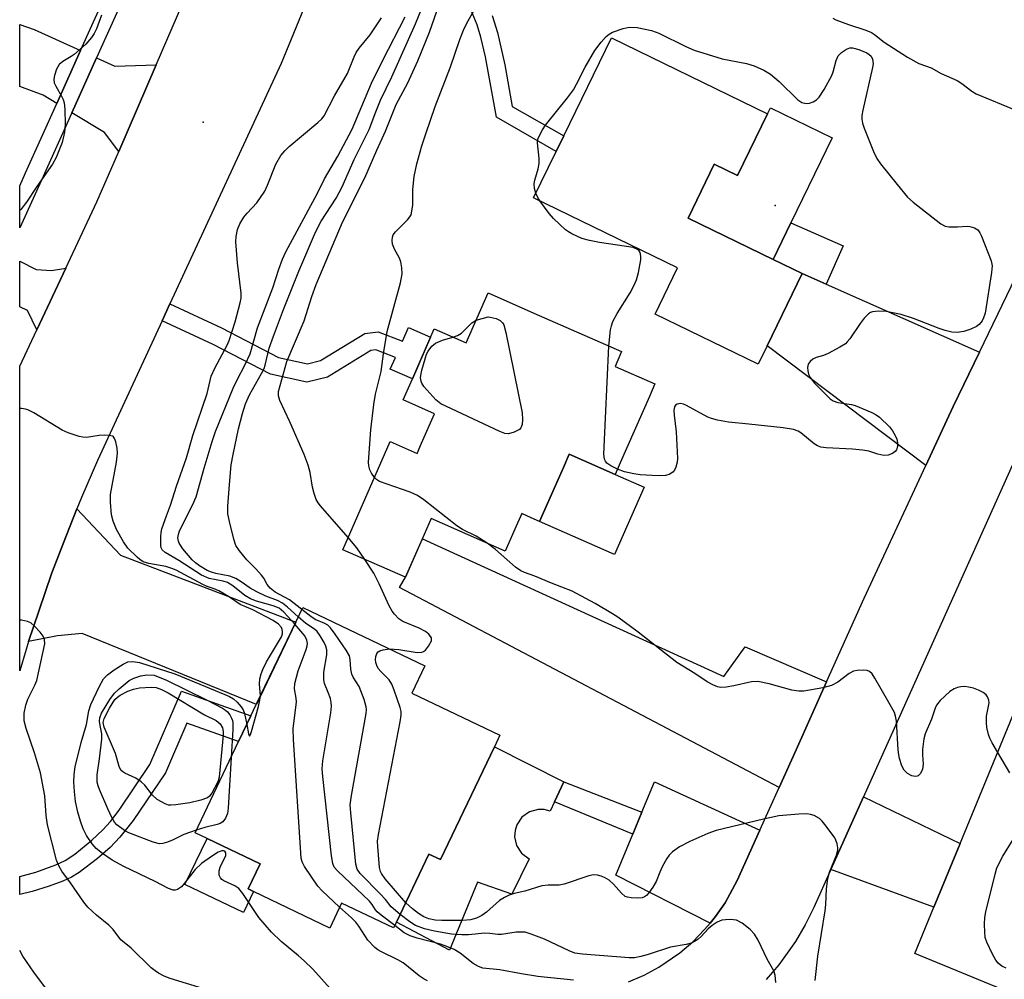
# Model space of a CAD drawing. Units: inches. Extents: x 1291759 to 1297759, y 477452 to 481452.
# Drawn here: x 1291759 to 1291980, y 481129 to 481343 of the extents above; entities that cross this region are included whole.
import ezdxf

# ---------------------------------------------------------------- set-up
doc = ezdxf.new("R2010")
doc.units = ezdxf.units.IN
doc.header["$MEASUREMENT"] = 0
for name, color, linetype in [('BLDG-Footprint', 5, 'Continuous'), ('CULTRL-Pad', 6, 'Continuous'), ('ELEV-Spot Elevation', 7, 'Continuous'), ('TRANS-Driveway', 251, 'Continuous'), ('TRANS-Non Street Sidewalk', 7, 'Continuous'), ('TRANS-Road', 130, 'Continuous'), ('TRANS-Street Sidewalk', 7, 'Continuous'), ('Undefined', 1, 'Continuous')]:
    doc.layers.add(name, color=color, linetype=linetype)

msp = doc.modelspace()

# ---------------------------------------------------------------- linework, layer by layer
at = {"layer": 'BLDG-Footprint'}
for points, elevation in [([(1291926.66, 481322.23), (1291919.95, 481308.44), (1291914.71, 481310.98), (1291908.85, 481298.93), (1291927.88, 481289.67), (1291934.37, 481286.52), (1291926.52, 481270.39), (1291924.52, 481266.28), (1291901.48, 481277.49), (1291906.49, 481287.8), (1291874.32, 481303.45), (1291879.38, 481313.84), (1291881.08, 481317.34), (1291891.72, 481339.22)], 314.05), ([(1291874.36, 481277.71), (1291893.98, 481269.09), (1291892.53, 481265.78), (1291901.45, 481261.86), (1291900.23, 481259.08), (1291893.68, 481244.19), (1291892.56, 481241.65), (1291882.27, 481246.17), (1291880.98, 481243.22), (1291875.66, 481231.13), (1291873.78, 481231.96), (1291871.66, 481232.89), (1291870.13, 481229.42), (1291867.96, 481224.49), (1291851.44, 481231.75), (1291845.67, 481218.64), (1291831.64, 481224.81), (1291842.27, 481248.97), (1291848.28, 481246.33), (1291849.27, 481248.59), (1291852.17, 481255.19), (1291845.12, 481258.29), (1291847.2, 481263.02), (1291852.1, 481274.17), (1291859.23, 481271.03), (1291864.15, 481282.2)], 312.65), ([(1291865.54, 481180.75), (1291853.49, 481155.55), (1291850.92, 481156.78), (1291843.63, 481141.53), (1291843.02, 481140.26), (1291831.39, 481145.82), (1291828.72, 481140.22), (1291811.67, 481148.38), (1291810.45, 481148.96), (1291813.14, 481154.59), (1291801.28, 481160.26), (1291798.61, 481161.54), (1291808.36, 481181.94), (1291811.11, 481187.68), (1291812.31, 481190.21), (1291821.12, 481208.63), (1291822.69, 481211.9), (1291849.98, 481198.85), (1291847.06, 481192.76), (1291866.78, 481183.34)], 303.99), ([(1292024.2, 481178.99), (1292045.31, 481170.28), (1292050.01, 481181.66), (1292067.3, 481174.53), (1292062.61, 481163.17), (1292072.5, 481159.09), (1292060.04, 481128.9), (1291995.75, 481155.41), (1291994.32, 481151.95), (1291985.69, 481131.04), (1291983.13, 481124.82), (1291959.57, 481134.53), (1291963.85, 481144.91), (1291969.72, 481159.14), (1291984.63, 481195.31), (1292004.4, 481187.16)], 311.69)]:
    msp.add_lwpolyline(points, close=True, dxfattribs=dict(at, elevation=elevation))
at = {"layer": 'CULTRL-Pad'}
for points in [[(1291941.12, 481316.91), (1291931.87, 481297.87), (1291927.88, 481289.67), (1291908.85, 481298.93), (1291914.71, 481310.98), (1291919.95, 481308.44), (1291926.66, 481322.23), (1291927.33, 481323.61)], [(1291899.03, 481238.81), (1291892.42, 481223.77), (1291875.66, 481231.13), (1291880.98, 481243.22), (1291882.27, 481246.17), (1291892.57, 481241.65)], [(1291879.01, 481168.46), (1291878.03, 481166.36), (1291876.71, 481166.71), (1291875.34, 481166.74), (1291873.38, 481166.19), (1291871.72, 481165), (1291870.57, 481163.31), (1291870.16, 481162.01), (1291870.06, 481160.65), (1291870.51, 481158.65), (1291871.61, 481156.94), (1291873.31, 481155.67), (1291869.47, 481147.79), (1291861.79, 481150.46), (1291855.48, 481135.32), (1291843.63, 481141.53), (1291850.92, 481156.78), (1291853.49, 481155.55), (1291865.54, 481180.75), (1291881.08, 481172.88)], [(1291811.67, 481148.38), (1291809.43, 481143.7), (1291796.35, 481149.95), (1291801.28, 481160.26), (1291813.14, 481154.59), (1291810.45, 481148.96)]]:
    msp.add_lwpolyline(points, close=True, dxfattribs=at)
at = {"layer": 'ELEV-Spot Elevation'}
for p in [(1291800.4, 481320.41, 303.3), (1291928.33, 481301.79, 314.36)]:
    msp.add_point(p, dxfattribs=at)
at = {"layer": 'TRANS-Driveway'}
for points in [[(1291773.02, 481336.37), (1291767.7, 481324.55), (1291764.62, 481326.44), (1291759.41, 481328.32), (1291759.41, 481342.21), (1291762.63, 481341.07)], [(1291789.92, 481333.23), (1291781.53, 481313.82), (1291778.34, 481318.05), (1291771.07, 481322.49), (1291776.59, 481334.75), (1291780.67, 481332.91)], [(1291769.69, 481287.73), (1291763.22, 481273.98), (1291761.16, 481278.26), (1291759.4, 481279.11), (1291759.41, 481289.33), (1291763.05, 481287.46), (1291766.48, 481287.25)], [(1291939.74, 481284.15), (1291974.02, 481269), (1291968.15, 481256.84), (1291962.02, 481243.62), (1291926.52, 481270.39), (1291934.37, 481286.52)], [(1291761.38, 481204.27), (1291763.66, 481211.1), (1291766.6, 481219.65), (1291769.84, 481228.09), (1291772.17, 481233.96), (1291781.92, 481223.61), (1291821.12, 481208.63), (1291812.32, 481190.21), (1291773.35, 481206.06), (1291767.82, 481205.55)], [(1291939.85, 481195.26), (1291933.01, 481180.05), (1291929.22, 481171.62), (1291844.32, 481216.32), (1291845.67, 481218.64), (1291849.44, 481227.21), (1291916.86, 481196.44), (1291921.63, 481203.12)], [(1291924.93, 481162.08), (1291919.87, 481150.84), (1291917.13, 481145.88), (1291914.97, 481142.78), (1291913.77, 481141.31), (1291892.73, 481152.05), (1291896.52, 481161.25), (1291898.52, 481166.11), (1291901.33, 481172.92)], [(1291940.77, 481153.29), (1291948.09, 481169.59), (1291969.72, 481159.14), (1291963.85, 481144.91)]]:
    msp.add_lwpolyline(points, close=True, dxfattribs=at)
at = {"layer": 'TRANS-Non Street Sidewalk'}
msp.add_lwpolyline([(1291865.05, 481344.26), (1291866.27, 481340.42), (1291867.92, 481333.17), (1291869.54, 481323.92), (1291881.08, 481317.34), (1291879.38, 481313.84), (1291866.02, 481321.47), (1291863.59, 481334.99), (1291862.52, 481339.41), (1291861.69, 481342.14), (1291860.21, 481345.73)], dxfattribs=at)
for points in [[(1291939.74, 481284.15), (1291934.37, 481286.52), (1291927.88, 481289.67), (1291931.87, 481297.87), (1291943.53, 481292.72)], [(1291791.22, 481275.96), (1291792.97, 481279.74), (1291804.52, 481274.43), (1291817.25, 481267.79), (1291823.72, 481266.35), (1291826.68, 481267.07), (1291836.59, 481273.12), (1291839.55, 481273.48), (1291845, 481271.4), (1291846.36, 481274.47), (1291851.28, 481272.3), (1291847.2, 481263.02), (1291842.27, 481265.18), (1291843.42, 481267.8), (1291839.06, 481269.46), (1291837.91, 481269.32), (1291828.2, 481263.4), (1291823.61, 481262.29), (1291815.45, 481264.02), (1291802.68, 481270.68)], [(1291811.11, 481187.68), (1291808.36, 481181.95), (1291796.76, 481186.03), (1291791.99, 481174.9), (1291784.79, 481164.25), (1291781.82, 481160.51), (1291779.59, 481158.24), (1291776.77, 481155.74), (1291772.71, 481152.68), (1291770.95, 481151.62), (1291769.02, 481150.72), (1291765.98, 481149.58), (1291762.2, 481148.41), (1291759.39, 481147.74), (1291759.39, 481151.78), (1291763.02, 481152.75), (1291767.49, 481154.34), (1291769.58, 481155.35), (1291771.7, 481156.76), (1291775.56, 481159.88), (1291777.98, 481162.16), (1291779.7, 481164.08), (1291781.63, 481166.58), (1291788.51, 481176.76), (1291795.54, 481193.16)], [(1291898.52, 481166.11), (1291896.52, 481161.25), (1291879.01, 481168.46), (1291881.08, 481172.88)]]:
    msp.add_lwpolyline(points, close=True, dxfattribs=at)
at = {"layer": 'TRANS-Road'}
for points in [[(1291831.28, 481366.21), (1291817.84, 481333.5), (1291792.97, 481279.74), (1291791.22, 481275.96), (1291776.8, 481244.78), (1291773.2, 481236.48), (1291772.17, 481233.96), (1291769.84, 481228.09), (1291766.6, 481219.65), (1291763.66, 481211.1), (1291761.38, 481204.27), (1291760.81, 481202.52), (1291759.4, 481197.76), (1291759.4, 481265.86), (1291763.22, 481273.98), (1291769.69, 481287.73), (1291776.66, 481302.56), (1291781.53, 481313.82), (1291789.92, 481333.23), (1291802.82, 481363.07)], [(1291895.54, 481128.2), (1291899.01, 481129.71), (1291902.34, 481131.51), (1291907.02, 481134.72), (1291909.89, 481137.18), (1291912.55, 481139.87), (1291913.77, 481141.31), (1291914.97, 481142.78), (1291917.13, 481145.88), (1291919.87, 481150.84), (1291924.93, 481162.08), (1291929.22, 481171.62), (1291933.01, 481180.05), (1291939.85, 481195.26), (1291948.27, 481213.97), (1291962.02, 481243.62), (1291968.15, 481256.84), (1291974.02, 481269), (1292013.68, 481351.21)], [(1291985.01, 481251.76), (1291948.09, 481169.59), (1291940.77, 481153.29), (1291936.96, 481144.81), (1291935.07, 481140.94), (1291932.89, 481137.23), (1291929.13, 481131.99), (1291926.3, 481128.74)]]:
    msp.add_lwpolyline(points, dxfattribs=at)
at = {"layer": 'TRANS-Street Sidewalk'}
msp.add_polyline3d([(1291786.36, 481356.44, 0), (1291776.59, 481334.75, 0), (1291771.07, 481322.49, 0), (1291764.29, 481307.42, 0), (1291759.41, 481296.75, 0), (1291759.41, 481306.16, 0), (1291760.72, 481309.04, 0), (1291767.7, 481324.55, 0), (1291773.02, 481336.37, 0), (1291782.78, 481358.03, 0)], dxfattribs=at)
at = {"layer": 'Undefined'}
for points, elevation in [([(1291822.47, 481211.46), (1291819.7, 481213.6), (1291816.5, 481215.33), (1291815.42, 481216.19), (1291814.77, 481217.04), (1291813.96, 481218.43), (1291813.47, 481219.1), (1291812.17, 481220.55), (1291810.16, 481222.57), (1291808.51, 481224.58), (1291807.74, 481225.77), (1291807.27, 481227.14), (1291806.28, 481231.13), (1291805.95, 481232.85), (1291805.95, 481234.53), (1291806.28, 481239.37), (1291806.71, 481243.81), (1291807.1, 481246.11), (1291808.32, 481251.82), (1291809.24, 481255.29), (1291809.92, 481257.38), (1291810.82, 481259.46), (1291813.47, 481264.2), (1291814.04, 481265.34), (1291814.28, 481266.08), (1291815.21, 481269.83), (1291816.14, 481272.56), (1291818.41, 481278.5), (1291821.83, 481287.08), (1291825.52, 481295.8), (1291826.79, 481298.23), (1291830.17, 481303.42), (1291831.53, 481305.9), (1291834.19, 481312.05), (1291837.54, 481318.71), (1291839, 481322.68), (1291840.07, 481325.29), (1291842.59, 481330.48), (1291847.93, 481342.35), (1291850.1, 481347.72)], 308), ([(1291832.84, 481227.54), (1291826.66, 481234.63), (1291826.13, 481235.32), (1291825.69, 481236.06), (1291825.22, 481237.39), (1291824.86, 481238.78), (1291824.36, 481242.08), (1291823.93, 481243.68), (1291823, 481246.06), (1291819.8, 481253.41), (1291817.53, 481258.13), (1291817.26, 481259.18), (1291817.3, 481260.14), (1291819.16, 481266.89), (1291823.04, 481275.94), (1291824.7, 481281.4), (1291825.7, 481284.13), (1291831.59, 481298.05), (1291836.57, 481307.92), (1291839.25, 481314.1), (1291841.2, 481318.35), (1291843.58, 481324.3), (1291846.2, 481329.17), (1291848.42, 481334.08), (1291851.06, 481340.49), (1291853.23, 481346.67)], 310), ([(1291838.75, 481240.96), (1291838.08, 481241.92), (1291837.72, 481242.64), (1291837.48, 481243.55), (1291837.43, 481244.39), (1291837.9, 481251.59), (1291838.59, 481257.23), (1291838.95, 481259.6), (1291840.2, 481264.63), (1291840.74, 481268.59), (1291841.57, 481273.6), (1291844.53, 481284.48), (1291844.93, 481286.47), (1291844.87, 481287.84), (1291844.61, 481289.19), (1291844.3, 481289.97), (1291843.19, 481291.98), (1291842.77, 481293.08), (1291842.67, 481293.9), (1291842.75, 481294.71), (1291842.94, 481295.19), (1291843.41, 481295.86), (1291846.12, 481298.53), (1291846.66, 481299.19), (1291846.9, 481299.68), (1291847.11, 481300.47), (1291847.29, 481301.87), (1291847.32, 481305.33), (1291847.62, 481308.27), (1291848.21, 481311.09), (1291849.33, 481315.12), (1291850.18, 481317.79), (1291852.34, 481323.92), (1291855.76, 481332.77), (1291857.84, 481338.83), (1291858.65, 481340.93), (1291859.42, 481342.49), (1291862.32, 481347.65)], 312), ([(1291777.71, 481344.29), (1291776.56, 481341.22), (1291776.04, 481340.21), (1291775.43, 481339.3), (1291774.15, 481337.83), (1291771.6, 481335.53), (1291770.92, 481335.05), (1291769.04, 481333.94), (1291768.21, 481333.24), (1291767.66, 481332.24), (1291767.19, 481330.84), (1291767.03, 481330), (1291767.09, 481329.18), (1291767.45, 481328.41), (1291768.77, 481326.2), (1291769.09, 481325.48), (1291769.31, 481324.71), (1291769.45, 481323.3), (1291769.54, 481319.87), (1291769.38, 481318.13), (1291768.9, 481315.83), (1291767.57, 481312.51), (1291766.74, 481310.96), (1291763.2, 481306.01), (1291760.88, 481302.51), (1291759.64, 481300.84), (1291759.41, 481300.61)], 304), ([(1291820.89, 481208.15), (1291818.45, 481210.88), (1291817.42, 481211.76), (1291816.11, 481212.28), (1291812.35, 481213.28), (1291811.01, 481213.84), (1291809.75, 481214.54), (1291807.05, 481216.76), (1291805.89, 481217.45), (1291804.88, 481217.77), (1291801.8, 481218.36), (1291800.05, 481219.09), (1291794.98, 481222.38), (1291791.89, 481224.15), (1291791.23, 481224.81), (1291791.05, 481225.22), (1291790.94, 481225.75), (1291790.92, 481227.76), (1291791.02, 481228.62), (1291791.21, 481229.44), (1291792.21, 481232.38), (1291793.11, 481234.73), (1291794.48, 481239.01), (1291796.69, 481245.32), (1291798.14, 481250.37), (1291801.31, 481259.74), (1291802.24, 481263.59), (1291803.01, 481265.36), (1291805.77, 481270.52), (1291806.26, 481271.57), (1291807.58, 481275.72), (1291808.72, 481279.98), (1291808.94, 481281.05), (1291808.95, 481282.19), (1291808.1, 481288.91), (1291807.76, 481293.64), (1291807.8, 481294.79), (1291808.12, 481296.36), (1291808.62, 481297.65), (1291809.53, 481299.15), (1291810.26, 481300.04), (1291812.44, 481302.34), (1291814.2, 481304.97), (1291814.84, 481306.29), (1291816.67, 481311.01), (1291817.76, 481312.9), (1291818.65, 481313.94), (1291819.64, 481314.91), (1291826.1, 481320.34), (1291826.93, 481321.11), (1291827.47, 481321.77), (1291829.81, 481326.27), (1291832.67, 481331.26), (1291834.19, 481335), (1291834.67, 481335.99), (1291835.34, 481336.94), (1291837.74, 481339.89), (1291840.33, 481343.74)], 304), ([(1291941.22, 481343.66), (1291941.88, 481343.26), (1291944.74, 481342.21), (1291948.6, 481340.93), (1291949.87, 481340.4), (1291950.53, 481339.98), (1291952.74, 481338.23), (1291957.95, 481334.89), (1291960.45, 481333.53), (1291963.19, 481332.51), (1291965.46, 481331.29), (1291969.05, 481329.68), (1291970.11, 481329.04), (1291972.31, 481327.3), (1291973.28, 481326.69), (1291982.33, 481323)], 312), ([(1291874.83, 481304.5), (1291874.53, 481305.57), (1291874.46, 481306.61), (1291874.58, 481307.4), (1291875.34, 481309.98), (1291875.55, 481311.11), (1291875.58, 481312.25), (1291875.2, 481315.73), (1291875.3, 481316.57), (1291875.61, 481317.38), (1291876.31, 481318.7), (1291876.96, 481319.69), (1291881.88, 481325.82), (1291883.23, 481327.63), (1291883.93, 481328.86), (1291885.86, 481332.68), (1291887.99, 481336.42), (1291889.43, 481338.23), (1291890.58, 481339.52), (1291891.22, 481340.07), (1291891.95, 481340.47), (1291894.36, 481341.34), (1291895.72, 481341.65), (1291897.48, 481341.51), (1291900.71, 481340.91), (1291902.34, 481340.3), (1291908.36, 481337.3), (1291910.26, 481336.48), (1291916.5, 481334.55), (1291921.93, 481333.47), (1291923.62, 481333), (1291925.8, 481332.04), (1291927.26, 481331.1), (1291929.25, 481329.45), (1291933.37, 481325.38), (1291934.27, 481324.78), (1291935.25, 481324.58), (1291936.03, 481324.66), (1291936.82, 481324.94), (1291937.56, 481325.35), (1291938.16, 481325.94), (1291939.27, 481327.68), (1291940.99, 481330.79), (1291941.31, 481331.61), (1291942.01, 481334.17), (1291942.46, 481335.21), (1291943.19, 481335.98), (1291944.29, 481336.73), (1291945, 481337), (1291945.64, 481336.98), (1291947.03, 481336.6), (1291948.86, 481335.86), (1291949.38, 481335.53), (1291949.81, 481335.14), (1291950.14, 481334.45), (1291950.22, 481333.41), (1291950.13, 481332.6), (1291947.94, 481323.03), (1291947.74, 481321.88), (1291947.7, 481321.03), (1291947.87, 481320.18), (1291948.25, 481319.07), (1291950.3, 481313.82), (1291951.07, 481312.23), (1291951.93, 481311.05), (1291955.59, 481306.44), (1291957.91, 481303.64), (1291959.23, 481302.47), (1291965.35, 481297.65), (1291966.36, 481297.1), (1291967.16, 481296.95), (1291969.14, 481296.95), (1291971.28, 481297.13), (1291971.84, 481297.07), (1291972.93, 481296.76), (1291973.63, 481296.34), (1291974.11, 481295.68), (1291974.48, 481294.89), (1291976.62, 481289.36), (1291976.83, 481288.24), (1291976.73, 481286.79), (1291975.28, 481277.7), (1291974.95, 481276.65), (1291974.6, 481275.94), (1291973.97, 481275.16), (1291973.34, 481274.7), (1291972.11, 481274.11), (1291970.5, 481273.6), (1291969.04, 481273.39), (1291967.82, 481273.45), (1291966.39, 481273.8), (1291964.98, 481274.27), (1291959.24, 481276.52), (1291956.5, 481277.35), (1291953.14, 481278.08), (1291951.48, 481278.13), (1291950.14, 481277.99), (1291949.65, 481277.83), (1291949.2, 481277.55), (1291948.21, 481276.56), (1291947.32, 481275.41), (1291945.01, 481271.93), (1291944.46, 481271.24), (1291944.04, 481270.85), (1291942.82, 481270.06), (1291940.22, 481268.68), (1291939.14, 481268.23), (1291937.5, 481267.75), (1291936.75, 481267.41), (1291936.17, 481266.91), (1291935.75, 481266.29), (1291935.58, 481265.57), (1291935.62, 481264.79), (1291935.8, 481264.02), (1291936.14, 481263.31), (1291937.07, 481262.12), (1291940.65, 481258.53), (1291941.33, 481258.08), (1291942.32, 481257.7), (1291945.39, 481257.23), (1291946.22, 481257.03), (1291949.93, 481255.48), (1291950.95, 481254.96), (1291951.64, 481254.46), (1291953.9, 481252.26), (1291954.61, 481251.35), (1291955.18, 481250.34), (1291955.51, 481249.53), (1291955.68, 481248.7), (1291955.67, 481247.86), (1291955.45, 481247.11), (1291955.16, 481246.75), (1291954.56, 481246.31), (1291953.63, 481245.94), (1291952.64, 481245.87), (1291951.3, 481246.14), (1291949.26, 481246.81), (1291947.88, 481247.07), (1291945.62, 481247.3), (1291939.72, 481247.61), (1291938.57, 481247.75), (1291937.77, 481248.02), (1291937.03, 481248.48), (1291934.09, 481250.93), (1291933.46, 481251.27), (1291932.44, 481251.65), (1291930.14, 481252.03), (1291922.48, 481252.89), (1291917.92, 481253.3), (1291915.44, 481253.77), (1291914.08, 481254.12), (1291913.28, 481254.42), (1291908.53, 481257.05), (1291907.82, 481257.35), (1291907.13, 481257.47), (1291906.43, 481257.34), (1291906.07, 481257.1), (1291905.83, 481256.71), (1291905.67, 481255.97), (1291905.72, 481254.87), (1291906.18, 481251.17), (1291906.53, 481245.22), (1291906.45, 481244.36), (1291906.16, 481243.28), (1291905.81, 481242.55), (1291905.48, 481242.15), (1291904.61, 481241.59), (1291903.83, 481241.36), (1291902.65, 481241.31), (1291900.85, 481241.39), (1291898.17, 481241.57), (1291896.7, 481241.8), (1291894.68, 481242.23), (1291893.08, 481242.83)], 314), ([(1291875.71, 481302.77), (1291875.24, 481303.54), (1291874.83, 481304.5)], 314), ([(1291891.17, 481270.32), (1291891.53, 481273.98), (1291891.71, 481274.82), (1291892.06, 481275.84), (1291893.01, 481277.62), (1291895.9, 481282.26), (1291896.75, 481283.8), (1291897.36, 481285.13), (1291897.78, 481286.79), (1291898.29, 481289.62), (1291898.33, 481290.45), (1291898.16, 481291.23), (1291897.9, 481291.64), (1291897.54, 481291.95), (1291896.58, 481292.36), (1291889.08, 481293.48), (1291886.79, 481293.93), (1291885.12, 481294.4), (1291882.85, 481295.42), (1291882.14, 481295.84), (1291881.46, 481296.35), (1291878.76, 481298.88), (1291877.82, 481299.99), (1291875.71, 481302.77)], 314), ([(1291861.46, 481276.1), (1291864.12, 481276.9), (1291864.58, 481276.82), (1291865.93, 481276.46), (1291866.83, 481276.05), (1291867.39, 481275.55), (1291867.65, 481275.08), (1291868.09, 481273.38), (1291871.73, 481255.41), (1291871.82, 481253.92), (1291871.74, 481252.78), (1291871.49, 481252.04), (1291871.15, 481251.7), (1291869.99, 481251.09), (1291868.7, 481250.73), (1291867.89, 481250.81), (1291866.8, 481251.22), (1291853.56, 481257.45), (1291852.43, 481258.32), (1291849.76, 481261.32), (1291849.33, 481262.03), (1291849.17, 481262.5), (1291849.06, 481263.24), (1291849.08, 481263.78), (1291849.33, 481264.94), (1291850.05, 481267.46), (1291850.39, 481268.51), (1291850.71, 481269.22), (1291851.54, 481270.3), (1291852.4, 481270.97), (1291853.96, 481271.62), (1291856.29, 481272.32)], 314), ([(1291856.29, 481272.32), (1291857.27, 481272.69), (1291858.19, 481273.24), (1291858.8, 481273.78), (1291860.5, 481275.56), (1291861.46, 481276.1)], 314), ([(1291893.08, 481242.83), (1291891.57, 481243.55), (1291890.71, 481244.18), (1291890.41, 481244.6), (1291890.2, 481245.08), (1291890, 481246.17), (1291891.17, 481270.32)], 314), ([(1291813.21, 481192.08), (1291812.99, 481194.82), (1291813.12, 481195.94), (1291813.38, 481197.04), (1291813.75, 481198.02), (1291814.61, 481199.72), (1291817.94, 481205.32), (1291818.16, 481205.99), (1291818.2, 481206.45), (1291818.12, 481206.94), (1291817.92, 481207.4), (1291817.26, 481208.18), (1291816.05, 481209), (1291811.53, 481211.39), (1291808.72, 481212.59), (1291806.1, 481214.37), (1291803.92, 481215.59), (1291802.91, 481216.07), (1291801.33, 481216.59), (1291800.37, 481217), (1291794.37, 481220.25), (1291793.44, 481220.64), (1291792.1, 481221.07), (1291788.3, 481221.73), (1291786.99, 481222.13), (1291786.29, 481222.59), (1291785.63, 481223.14), (1291783.57, 481225.15), (1291782.59, 481226.55), (1291781.03, 481229.29), (1291780.26, 481231.17), (1291779.92, 481232.57), (1291779.67, 481235.42), (1291779.68, 481237.12), (1291781.04, 481244.34), (1291781.24, 481246.38), (1291781.17, 481247.53), (1291780.9, 481248.94), (1291780.62, 481249.68), (1291780.34, 481250.05), (1291780.15, 481250.17), (1291779.43, 481250.36), (1291778.33, 481250.4), (1291777.19, 481250.33), (1291774.35, 481249.9), (1291773.51, 481249.93), (1291772.68, 481250.12), (1291770.23, 481250.95), (1291768.9, 481251.52), (1291762.53, 481255.39), (1291761.23, 481256.08), (1291760.67, 481256.26), (1291759.8, 481256.4), (1291759.41, 481256.39)], 302), ([(1291863.95, 481226.25), (1291861.5, 481227.81), (1291858.44, 481229.34), (1291857.16, 481230.12), (1291849.77, 481235.94), (1291848.33, 481236.94), (1291846.72, 481237.65), (1291839.86, 481240.08), (1291839.22, 481240.47), (1291838.75, 481240.96)], 312), ([(1291836.6, 481222.63), (1291834.76, 481225.26), (1291832.84, 481227.54)], 310), ([(1291978.1, 481179.48), (1291976.84, 481181.65), (1291976.32, 481182.71), (1291976.06, 481183.49), (1291975.7, 481185.09), (1291975.57, 481186.19), (1291975.63, 481187.59), (1291976.16, 481190.61), (1291976.12, 481191.14), (1291975.85, 481191.9), (1291975.52, 481192.33), (1291974.84, 481192.85), (1291973.8, 481193.43), (1291972.7, 481193.87), (1291971.57, 481194.11), (1291970.72, 481194.2), (1291969.89, 481194.16), (1291969.09, 481194), (1291968.34, 481193.73), (1291967.4, 481193.09), (1291965.24, 481191.13), (1291964.39, 481190.04), (1291964.1, 481189.37), (1291963.29, 481186.93), (1291961.91, 481183.63), (1291961.57, 481182.51), (1291961.32, 481180.17), (1291961.31, 481178.98), (1291961.44, 481176.87), (1291961.3, 481175.74), (1291960.82, 481174.78), (1291960.31, 481174.25), (1291960.11, 481174.15), (1291959.64, 481174.09), (1291958.88, 481174.27), (1291957.95, 481174.78), (1291957.16, 481175.54), (1291956.66, 481176.51), (1291956.14, 481178.11), (1291955.96, 481178.93), (1291955.83, 481180.08), (1291955.48, 481186.47), (1291955.27, 481187.58), (1291954.99, 481188.38), (1291953.79, 481190.67), (1291950.64, 481196.1), (1291950, 481197.07), (1291949.41, 481197.61), (1291948.93, 481197.78), (1291948.11, 481197.86), (1291946.68, 481197.79), (1291945.84, 481197.65), (1291944.85, 481197.16), (1291942.36, 481195.23), (1291940.95, 481194.46), (1291939.01, 481193.95), (1291934.76, 481193.17), (1291933.66, 481193.17), (1291932.04, 481193.4), (1291927.01, 481194.82), (1291924.43, 481195.35), (1291923.02, 481195.24), (1291919.07, 481194.36), (1291917.35, 481194.07), (1291916.22, 481194.02), (1291915.41, 481194.17), (1291914.38, 481194.59), (1291913.12, 481195.24), (1291910.34, 481197.12), (1291906.38, 481199.58), (1291897.69, 481206.4), (1291893.16, 481209.7), (1291891.94, 481210.5), (1291888.12, 481212.81), (1291882.95, 481215.53), (1291878.34, 481217.32), (1291874.62, 481218.87), (1291872.3, 481219.68), (1291871.43, 481220.1), (1291870.28, 481220.93), (1291865.78, 481224.85), (1291863.95, 481226.25)], 312), ([(1291842.09, 481202.62), (1291844.2, 481202.51), (1291848.25, 481201.81), (1291849.3, 481201.87), (1291849.71, 481202.04), (1291850.13, 481202.37), (1291850.83, 481203.26), (1291851.47, 481204.47), (1291851.52, 481204.93), (1291851.47, 481205.14), (1291850.92, 481205.89), (1291850.11, 481206.54), (1291848.73, 481207.25), (1291845.08, 481208.74), (1291844.17, 481209.38), (1291843.18, 481210.37), (1291842.7, 481211.05), (1291842.05, 481212.27), (1291839.79, 481217.2), (1291838.61, 481219.54), (1291836.6, 481222.63)], 310), ([(1291844.45, 481143.26), (1291842.46, 481144.96), (1291841.17, 481146.61), (1291840.1, 481147.83), (1291835.54, 481152.45), (1291834.89, 481153.38), (1291834.58, 481154.48), (1291833.41, 481166.01), (1291833.32, 481167.78), (1291833.59, 481169.83), (1291836.85, 481188.22), (1291836.92, 481189.09), (1291836.87, 481189.66), (1291836.43, 481191.29), (1291835.33, 481194.22), (1291834, 481196.31), (1291833.64, 481197.02), (1291833.43, 481198.07), (1291833.31, 481200.28), (1291833.11, 481201.07), (1291832.42, 481202.32), (1291829.94, 481205.95), (1291828.92, 481207.34), (1291828.32, 481207.92), (1291827.63, 481208.3), (1291825.45, 481209.22), (1291824.5, 481209.87), (1291822.47, 481211.46)], 308), ([(1291800.34, 481126.75), (1291793.06, 481128.97), (1291791.72, 481129.47), (1291790.41, 481130.16), (1291789.66, 481130.64), (1291788.76, 481131.37), (1291784.33, 481135.7), (1291782.01, 481137.59), (1291780.31, 481139.88), (1291779.35, 481140.89), (1291776.58, 481143.07), (1291774.65, 481144.86), (1291773.72, 481145.98), (1291770.72, 481150.34), (1291768.81, 481152.96), (1291768.14, 481154.12), (1291767.64, 481155.38), (1291765.64, 481163.31), (1291765.31, 481165.36), (1291764.98, 481169.78), (1291764.03, 481174.94), (1291762.68, 481179.43), (1291760.81, 481184.86), (1291760.42, 481186.57), (1291760.4, 481188.25), (1291760.76, 481190.05), (1291761.24, 481191.38), (1291762.77, 481194.52), (1291763.19, 481195.6), (1291764.98, 481203.77), (1291764.95, 481204.74), (1291764.65, 481205.47), (1291763.95, 481206.38), (1291762.73, 481207.69), (1291761.86, 481208.44), (1291761.12, 481208.79), (1291759.77, 481209.04), (1291759.4, 481209.03)], 300), ([(1291830.94, 481144.87), (1291827.06, 481148.54), (1291826.06, 481149.62), (1291823.07, 481154), (1291822.56, 481155.03), (1291822.37, 481155.88), (1291820.63, 481182.36), (1291820.55, 481184.74), (1291821.3, 481190.82), (1291821.25, 481191.65), (1291820.84, 481193.73), (1291820.94, 481194.88), (1291821.67, 481197.75), (1291823.48, 481202.46), (1291823.71, 481203.29), (1291823.77, 481203.84), (1291823.62, 481204.6), (1291823.15, 481205.56), (1291820.89, 481208.15)], 304), ([(1291843.26, 481140.76), (1291840.23, 481143.07), (1291839.37, 481143.84), (1291838.99, 481144.3), (1291838.25, 481145.51), (1291837.63, 481146.27), (1291830.49, 481153), (1291829.74, 481153.87), (1291829.41, 481154.64), (1291829.13, 481156.37), (1291827.18, 481174.08), (1291827.04, 481175.84), (1291827.19, 481177.59), (1291828.94, 481188.36), (1291829.11, 481189.81), (1291829.07, 481190.67), (1291828.87, 481191.51), (1291828.39, 481192.89), (1291827.55, 481194.92), (1291827.37, 481195.7), (1291827.44, 481197.45), (1291828.09, 481201.29), (1291828.11, 481202.44), (1291827.86, 481203.25), (1291827.47, 481204.04), (1291826.59, 481205.58), (1291825.91, 481206.52), (1291825.3, 481207.05), (1291823.36, 481208.33), (1291821.68, 481209.79)], 306), ([(1291845.71, 481145.88), (1291841.12, 481151.23), (1291840.28, 481152.39), (1291840.06, 481152.9), (1291839.88, 481153.75), (1291839.45, 481158.48), (1291839.42, 481159.66), (1291839.62, 481161.13), (1291844.48, 481186.34), (1291844.7, 481187.8), (1291844.67, 481188.66), (1291844.48, 481189.5), (1291843.17, 481193.39), (1291842.63, 481194.74), (1291842, 481195.71), (1291840.13, 481197.61), (1291839.57, 481198.28), (1291839.26, 481198.89), (1291839.06, 481199.62), (1291838.99, 481200.18), (1291839.06, 481200.91), (1291839.29, 481201.58), (1291839.58, 481201.94), (1291839.96, 481202.2), (1291840.66, 481202.45), (1291842.09, 481202.62)], 310), ([(1291828.81, 481126.75), (1291824.94, 481131.01), (1291823.03, 481132.9), (1291821.74, 481134.05), (1291817.84, 481137.24), (1291815.7, 481139.27), (1291812.86, 481142.55), (1291809.29, 481147.92), (1291808.4, 481149.04), (1291807.52, 481149.66), (1291805.04, 481150.81), (1291804.61, 481151.08), (1291804.27, 481151.42), (1291804, 481152.05), (1291803.98, 481153.01), (1291804.24, 481153.84), (1291805.46, 481156.45), (1291805.52, 481157.06), (1291805.25, 481157.41), (1291804.94, 481157.5), (1291804.59, 481157.49), (1291803.77, 481157.19), (1291802.5, 481156.4), (1291800.05, 481154.67), (1291798.6, 481153.34), (1291796.27, 481150.25), (1291795.54, 481149.43), (1291794.66, 481148.85), (1291794.18, 481148.7), (1291793.69, 481148.69), (1291792.68, 481149.05), (1291789.72, 481150.64), (1291782.68, 481153.97), (1291780.09, 481155.38), (1291777.88, 481156.9), (1291776.49, 481158), (1291775.59, 481159.06), (1291774.33, 481160.91), (1291773.57, 481162.44), (1291772.96, 481164.1), (1291772.37, 481166.1), (1291771.9, 481168.5), (1291771.62, 481170.79), (1291771.52, 481172.81), (1291771.58, 481174.54), (1291771.79, 481176.26), (1291773.12, 481181.67), (1291774.34, 481185.76), (1291774.86, 481188.82), (1291775.28, 481190.2), (1291777.16, 481194.14), (1291778.14, 481195.91), (1291779.01, 481196.84), (1291780.54, 481197.98), (1291782.53, 481199.24), (1291783.57, 481199.71), (1291784.67, 481199.83), (1291786.22, 481199.58), (1291794.05, 481197.06), (1291805.26, 481192.47), (1291806.34, 481191.99), (1291807.21, 481191.46), (1291808.01, 481190.72), (1291808.89, 481189.66), (1291809.34, 481188.98), (1291809.66, 481188.21), (1291810.16, 481185.7)], 302), ([(1291798.88, 481162.11), (1291796.13, 481161.14), (1291793.74, 481159.93), (1291792.46, 481159.42), (1291791.43, 481159.12), (1291790.64, 481159.08), (1291789.27, 481159.44), (1291783.81, 481161.52), (1291783.06, 481161.92), (1291781.68, 481162.86), (1291781.11, 481163.33), (1291780.61, 481163.88), (1291779.96, 481164.95), (1291779.09, 481166.85), (1291777.24, 481171.2), (1291776.93, 481172.02), (1291776.73, 481172.85), (1291776.71, 481174.51), (1291777.24, 481178.06), (1291777.78, 481182.48), (1291777.75, 481183.63), (1291777.36, 481185.52), (1291777.25, 481186.5), (1291777.31, 481187.25), (1291777.68, 481188.3), (1291779.53, 481191.33), (1291780.56, 481192.72), (1291781.61, 481193.74), (1291783.91, 481195.53), (1291784.89, 481196.1), (1291786.49, 481196.64), (1291787.85, 481196.81), (1291789.45, 481196.73), (1291792.23, 481195.64), (1291801.16, 481191.22), (1291804.76, 481189.37), (1291805.43, 481188.95), (1291805.83, 481188.59), (1291806.37, 481187.92), (1291806.79, 481187.18), (1291806.99, 481186.65), (1291807.08, 481186.09), (1291807.06, 481184.61), (1291806.66, 481178.39)], 304), ([(1291810.16, 481185.7), (1291810.53, 481183.68), (1291810.76, 481183.12), (1291810.98, 481183.46), (1291811.22, 481184.19), (1291812.79, 481189.72), (1291813.13, 481191.17), (1291813.21, 481192.08)], 302), ([(1291980.81, 481174.96), (1291978.1, 481179.48)], 312), ([(1291806.66, 481178.39), (1291806, 481167), (1291805.83, 481165.82), (1291805.45, 481164.81), (1291804.85, 481163.98), (1291804.26, 481163.62), (1291803.54, 481163.37), (1291800.78, 481162.71), (1291798.88, 481162.11)], 304), ([(1291937.3, 481128.48), (1291937.9, 481133.94), (1291939.55, 481144.07), (1291939.69, 481145.49), (1291939.82, 481148.98), (1291940.1, 481151.34), (1291940.49, 481152.74), (1291942.05, 481156.52), (1291942.33, 481157.62), (1291942.34, 481158.18), (1291942.21, 481159.02), (1291941.94, 481159.84), (1291941.67, 481160.36), (1291939.72, 481163.01), (1291938.82, 481164.11), (1291938.22, 481164.69), (1291937.08, 481165.41), (1291936.26, 481165.64), (1291935.4, 481165.75), (1291933.62, 481165.71), (1291929.17, 481165.3), (1291925.72, 481164.56), (1291915.18, 481162.01), (1291913.25, 481161.33), (1291909.26, 481159.58), (1291906.94, 481158.42), (1291905.4, 481157.26), (1291904.62, 481156.5), (1291904.12, 481155.8), (1291903.14, 481154.03), (1291902.51, 481152.73), (1291901.69, 481150.63), (1291900.95, 481149.34), (1291900.1, 481148.12), (1291899.54, 481147.48), (1291899.1, 481147.17), (1291898.62, 481147.01), (1291897.54, 481146.93), (1291896.13, 481147), (1291895.32, 481147.12), (1291894.82, 481147.3), (1291893.94, 481148), (1291892.18, 481150.02), (1291891.19, 481150.92), (1291890.19, 481151.5), (1291889.39, 481151.83), (1291888.57, 481152.05), (1291887.74, 481152.13), (1291886.66, 481151.91), (1291881.17, 481150.02), (1291880.06, 481149.85), (1291877.55, 481149.8), (1291876.16, 481149.64), (1291872.34, 481148.49), (1291869.95, 481147.92), (1291868.84, 481147.57), (1291867.84, 481147.09), (1291866.72, 481146.35), (1291863.77, 481143.81), (1291862.72, 481143.01), (1291861.52, 481142.41), (1291860.22, 481142.06), (1291858.49, 481141.94), (1291853.77, 481141.89), (1291852.32, 481142.02), (1291850.91, 481142.29), (1291849.77, 481142.74), (1291848.58, 481143.49), (1291847.22, 481144.52), (1291845.71, 481145.88)], 310), ([(1291980.03, 481131.24), (1291979.03, 481131.7), (1291978.17, 481132.36), (1291977.66, 481133.06), (1291976.97, 481134.37), (1291975.7, 481137.05), (1291975.31, 481138.14), (1291975.19, 481139.3), (1291975.18, 481141.07), (1291975.24, 481142.55), (1291975.44, 481143.83), (1291977.52, 481152.3), (1291977.94, 481153.69), (1291979.25, 481156.31), (1291981.59, 481160.04)], 312), ([(1291850.61, 481128.43), (1291849.88, 481128.81), (1291848.73, 481129.57), (1291845.15, 481132.45), (1291843.95, 481133.12), (1291840.19, 481134.97), (1291839.46, 481135.39), (1291838.79, 481135.9), (1291837.22, 481137.54), (1291835.21, 481140.63), (1291834.55, 481141.52), (1291833.61, 481142.48), (1291830.94, 481144.87)], 304), ([(1291928.48, 481128.02), (1291928.37, 481129.73), (1291928.03, 481130.66), (1291926.55, 481133.25), (1291924.56, 481137.51), (1291923.68, 481138.88), (1291922.75, 481139.89), (1291920.93, 481141.3), (1291919.71, 481141.97), (1291918.34, 481142.14), (1291917.22, 481142.1), (1291916.39, 481141.98), (1291915.39, 481141.56), (1291914.22, 481140.78), (1291913.37, 481140.05), (1291911.8, 481138.34), (1291911.14, 481137.74), (1291910.47, 481137.28), (1291909.53, 481136.82), (1291908.42, 481136.52), (1291904.92, 481135.95), (1291899.97, 481134.31), (1291898.31, 481133.85), (1291896.91, 481133.59), (1291895.71, 481133.55), (1291885.25, 481134.38), (1291883.57, 481134.62), (1291882.24, 481135.1), (1291876.79, 481137.73), (1291873.79, 481138.88), (1291872.4, 481139.28), (1291871.57, 481139.34), (1291870.44, 481139.29), (1291867.12, 481138.75), (1291866.33, 481138.77), (1291864.5, 481139.03), (1291863.41, 481139.1), (1291859.77, 481138.73), (1291858.3, 481138.7), (1291855.92, 481138.88), (1291852.15, 481139.55), (1291849.93, 481140.07), (1291847.89, 481140.83), (1291846.65, 481141.58), (1291844.45, 481143.26)], 308), ([(1291883.27, 481128.56), (1291875.26, 481129.42), (1291871.59, 481129.97), (1291866.75, 481130.88), (1291862.98, 481131.26), (1291861.98, 481131.65), (1291860.79, 481132.32), (1291857.86, 481134.63), (1291856.56, 481135.42), (1291854.91, 481136.11), (1291853.52, 481136.6), (1291848.31, 481137.97), (1291846.69, 481138.47), (1291845.4, 481139.17), (1291843.26, 481140.76)], 306)]:
    msp.add_lwpolyline(points, dxfattribs=dict(at, elevation=elevation))
at = {"layer": 'Undefined', "elevation": 306}
msp.add_lwpolyline([(1291793.21, 481167.67), (1291792.67, 481167.72), (1291791.89, 481167.99), (1291790.15, 481169), (1291789.08, 481169.93), (1291787.36, 481172.15), (1291786.57, 481172.94), (1291785.34, 481173.72), (1291782.93, 481174.87), (1291782.44, 481175.17), (1291782.04, 481175.53), (1291781.62, 481176.35), (1291780.78, 481179.24), (1291778.3, 481185.14), (1291778.08, 481186.2), (1291778.29, 481187.08), (1291779.49, 481189.36), (1291780.7, 481191.32), (1291781.23, 481191.87), (1291781.89, 481192.32), (1291783.61, 481193.15), (1291784.82, 481193.61), (1291786.18, 481193.9), (1291788.82, 481194.06), (1291789.89, 481193.97), (1291791.11, 481193.58), (1291792.6, 481192.8), (1291800.71, 481187.92), (1291803.35, 481186.59), (1291804.21, 481185.88), (1291804.72, 481184.99), (1291804.87, 481184.19), (1291804.86, 481183.33), (1291803.97, 481173.99), (1291803.78, 481173.14), (1291803.58, 481172.61), (1291802.33, 481170.35), (1291801.81, 481169.7), (1291801.39, 481169.37), (1291799.91, 481168.78), (1291797.43, 481168.23), (1291794.32, 481167.76)], close=True, dxfattribs=at)
at = {"layer": 'Undefined'}
for points in [[(1291821.68, 481209.79, 306), (1291819.25, 481211.99, 306), (1291818.14, 481212.84, 306), (1291817.02, 481213.42, 306), (1291814.44, 481214.39, 306), (1291812.42, 481215.4, 306), (1291810.95, 481216.23, 306), (1291808.93, 481217.65, 306), (1291807.72, 481218.37, 306), (1291806.41, 481218.89, 306), (1291803.28, 481219.49, 306), (1291802.25, 481219.76, 306), (1291801.3, 481220.19, 306), (1291799.58, 481221.21, 306), (1291798.69, 481221.85, 306), (1291797.94, 481222.53, 306), (1291795.89, 481224.99, 306), (1291795.08, 481226.25, 306), (1291794.88, 481226.74, 306), (1291794.77, 481227.43, 306), (1291794.87, 481228.2, 306), (1291795.16, 481229, 306), (1291798.04, 481234.77, 306), (1291798.84, 481236.64, 306), (1291800.64, 481243.06, 306), (1291802.43, 481249.03, 306), (1291803.18, 481251.24, 306), (1291807.14, 481260.89, 306), (1291807.96, 481262.64, 306), (1291809.8, 481266.2, 306), (1291810.91, 481268.63, 306), (1291812.55, 481274.43, 306), (1291816.01, 481283.36, 306), (1291817.31, 481287.51, 306), (1291818.17, 481289.79, 306), (1291818.94, 481291.36, 306), (1291825.98, 481304.51, 306), (1291827.54, 481307.74, 306), (1291830.51, 481312.78, 306), (1291833.77, 481318.81, 306), (1291838.09, 481329.1, 306), (1291840.59, 481334.26, 306), (1291845.58, 481343.93, 306)], [(1291765.6, 481126.24, 298), (1291762.52, 481130.39, 298), (1291760.08, 481133.97, 298), (1291759.39, 481135.21, 298)]]:
    msp.add_polyline3d(points, dxfattribs=at)

doc.saveas('drawing.dxf')
